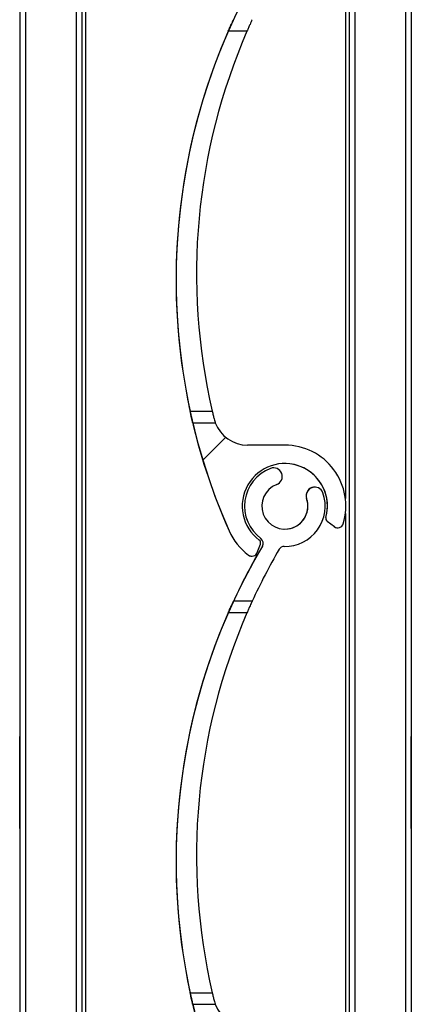
# Model space of a CAD drawing. Units: millimetres. Extents: x 22 to 418, y 4 to 419.
# Drawn here: x 187 to 189, y 199 to 203 of the extents above; entities that cross this region are included whole.
import ezdxf

# ---------------------------------------------------------------- set-up
doc = ezdxf.new("R2010")
doc.units = ezdxf.units.MM

msp = doc.modelspace()

# ---------------------------------------------------------------- hatches: boundary and pattern name
at = {"linetype": 'Continuous', "lineweight": 18}
h = msp.add_hatch(dxfattribs=at)
h.set_pattern_fill('ANSI31', style=0)
edge = h.paths.add_edge_path(flags=0)
edge.add_arc((188.368, 203.6113), 0.025, 89.057, 149.7873, ccw=False)
edge.add_arc((188.3713, 203.8113), 0.175, 269.057, 379.1736)
edge.add_arc((188.5012, 203.8564), 0.0375, 19.1736, 199.1736)
edge.add_arc((188.3713, 203.8113), 0.1, -249.1735, 19.1736, ccw=False)
edge.add_arc((188.3224, 203.9398), 0.0375, 290.8265, 470.8265)
edge.add_arc((188.3713, 203.8113), 0.175, 110.8265, 233.495)
edge.add_arc((188.2523, 203.6505), 0.025, -30.605, 53.495, ccw=False)
edge.add_arc((190.5902, 202.2677), 2.6912, 149.395, 155.1586)
edge.add_line((188.148, 203.3983), (188.2292, 203.3983))
edge.add_arc((190.6281, 202.2953), 2.6403, 149.7873, 155.3071, ccw=False)
h = msp.add_hatch(dxfattribs=at)
h.set_pattern_fill('ANSI31', style=0)
edge = h.paths.add_edge_path(flags=0)
edge.add_arc((190.5902, 202.2677), 2.6912, 193.3068, 203.8599)
edge.add_arc((188.3713, 201.2863), 0.265, 203.8599, 233.3194)
edge.add_arc((188.228, 201.0938), 0.025, 233.3194, 339.2285)
edge.add_line((188.2513, 201.0849), (188.2651, 201.1212))
edge.add_arc((188.2511, 201.1265), 0.015, 339.2285, 413.0319)
edge.add_arc((188.3713, 201.2863), 0.185, -15.5403, 233.0319, ccw=False)
edge.add_arc((188.564, 201.2327), 0.015, 164.4597, 232.8739)
edge.add_line((188.555, 201.2207), (188.5861, 201.1972))
edge.add_arc((188.6011, 201.2171), 0.025, 232.8739, 343.2539)
edge.add_arc((188.3713, 201.2863), 0.265, 343.2539, 450)
edge.add_line((188.3713, 201.5513), (188.2097, 201.5513))
edge.add_arc((188.2097, 201.7013), 0.15, 200.7012, 270, ccw=False)
edge.add_line((188.0693, 201.6483), (187.9712, 201.6483))
h = msp.add_hatch(dxfattribs=at)
h.set_pattern_fill('ANSI31', style=0)
edge = h.paths.add_edge_path(flags=0)
edge.add_arc((188.368, 201.0863), 0.025, 89.057, 149.7873, ccw=False)
edge.add_arc((188.3713, 201.2863), 0.175, 269.057, 379.1736)
edge.add_arc((188.5012, 201.3314), 0.0375, 19.1736, 199.1736)
edge.add_arc((188.3713, 201.2863), 0.1, -249.1735, 19.1736, ccw=False)
edge.add_arc((188.3224, 201.4148), 0.0375, 290.8265, 470.8265)
edge.add_arc((188.3713, 201.2863), 0.175, 110.8265, 233.495)
edge.add_arc((188.2523, 201.1255), 0.025, -30.605, 53.495, ccw=False)
edge.add_arc((190.5902, 199.7427), 2.6912, 149.395, 155.1586)
edge.add_line((188.148, 200.8733), (188.2292, 200.8733))
edge.add_arc((190.6281, 199.7703), 2.6403, 149.7873, 155.3071, ccw=False)
h = msp.add_hatch(dxfattribs=at)
h.set_pattern_fill('ANSI31', style=0)
edge = h.paths.add_edge_path(flags=0)
edge.add_arc((190.5902, 199.7427), 2.6912, 193.3068, 203.8599)
edge.add_arc((188.3713, 198.7613), 0.265, 203.8599, 233.3194)
edge.add_arc((188.228, 198.5688), 0.025, 233.3194, 339.2285)
edge.add_line((188.2513, 198.5599), (188.2651, 198.5962))
edge.add_arc((188.2511, 198.6015), 0.015, 339.2285, 413.0319)
edge.add_arc((188.3713, 198.7613), 0.185, -15.5403, 233.0319, ccw=False)
edge.add_arc((188.564, 198.7077), 0.015, 164.4597, 232.8739)
edge.add_line((188.555, 198.6957), (188.5861, 198.6722))
edge.add_arc((188.6011, 198.6921), 0.025, 232.8739, 343.2539)
edge.add_arc((188.3713, 198.7613), 0.265, 343.2539, 450)
edge.add_line((188.3713, 199.0263), (188.2097, 199.0263))
edge.add_arc((188.2097, 199.1763), 0.15, 200.7012, 270, ccw=False)
edge.add_line((188.0693, 199.1233), (187.9712, 199.1233))

# ---------------------------------------------------------------- linework, layer by layer
at = {"color": 7, "linetype": 'Continuous', "lineweight": 25}
for p, q in [((187.2202, 256.5864), (187.2202, 134.6885)), ((187.2202, 256.5864), (187.2202, 134.6888)), ((187.2452, 256.5864), (187.2452, 131.5864)), ((187.4652, 256.5864), (187.4652, 131.5864)), ((187.4902, 256.5864), (187.4902, 131.5864)), ((187.5061, 256.5864), (187.5061, 131.5864)), ((188.6502, 246.5864), (188.6502, 133.393)), ((188.9202, 246.5864), (188.9202, 133.3322)), ((188.6343, 203.7787), (188.6343, 201.3189)), ((188.148, 203.3983), (188.148, 203.3983)), ((188.148, 203.3983), (188.148, 203.3983)), ((188.148, 203.3983), (188.148, 203.3983)), ((188.148, 203.3983), (188.148, 203.3983)), ((188.148, 203.3983), (188.148, 203.3983)), ((188.148, 203.3983), (188.148, 203.3983)), ((188.148, 203.3983), (188.148, 203.3983)), ((188.148, 203.3983), (188.148, 203.3983)), ((188.148, 203.3983), (188.148, 203.3983)), ((188.148, 203.3983), (188.148, 203.3983)), ((188.148, 203.3983), (188.148, 203.3983)), ((188.2068, 203.3483), (188.1254, 203.3483)), ((187.9599, 201.6983), (188.0562, 201.6983)), ((187.9712, 201.6483), (188.0693, 201.6483)), ((187.9712, 201.6483), (187.9712, 201.6483)), ((187.9712, 201.6483), (187.9712, 201.6483)), ((187.9712, 201.6483), (187.9712, 201.6483)), ((187.9712, 201.6483), (187.9712, 201.6483)), ((187.9712, 201.6483), (187.9712, 201.6483)), ((187.9712, 201.6483), (187.9712, 201.6483)), ((187.9712, 201.6483), (187.9712, 201.6483)), ((187.9712, 201.6483), (187.9712, 201.6483)), ((187.9712, 201.6483), (187.9712, 201.6483)), ((187.9712, 201.6483), (187.9712, 201.6483)), ((187.9712, 201.6483), (187.9712, 201.6483)), ((187.9712, 201.6483), (187.9712, 201.6483)), ((188.3713, 201.5513), (188.2097, 201.5513)), ((188.3224, 201.4523), (188.3091, 201.4498)), ((188.3091, 201.4498), (188.3091, 201.4498)), ((188.3224, 201.4523), (188.3224, 201.4523)), ((188.5012, 201.3689), (188.5012, 201.3689)), ((188.4658, 201.3191), (188.4658, 201.3191)), ((188.5496, 201.2367), (188.5496, 201.2367)), ((188.6343, 201.2537), (188.6343, 198.7939)), ((188.555, 201.2207), (188.5861, 201.1972)), ((188.555, 201.2207), (188.5861, 201.1972)), ((188.555, 201.2207), (188.555, 201.2207)), ((188.5861, 201.1972), (188.5861, 201.1972)), ((188.6011, 201.1921), (188.6011, 201.1921)), ((188.129, 201.1791), (188.129, 201.1791)), ((188.2672, 201.1456), (188.2672, 201.1456)), ((188.2513, 201.0849), (188.2651, 201.1212)), ((188.2739, 201.1128), (188.2739, 201.1128)), ((188.213, 201.0738), (188.213, 201.0738)), ((188.228, 201.0688), (188.228, 201.0688)), ((188.148, 200.8733), (188.148, 200.8733)), ((188.148, 200.8733), (188.148, 200.8733)), ((188.148, 200.8733), (188.148, 200.8733)), ((188.148, 200.8733), (188.148, 200.8733)), ((188.148, 200.8733), (188.148, 200.8733)), ((188.148, 200.8733), (188.148, 200.8733)), ((188.148, 200.8733), (188.148, 200.8733)), ((188.148, 200.8733), (188.148, 200.8733)), ((188.148, 200.8733), (188.148, 200.8733)), ((188.148, 200.8733), (188.148, 200.8733)), ((188.148, 200.8733), (188.148, 200.8733)), ((188.148, 200.8733), (188.148, 200.8733)), ((188.2292, 200.8733), (188.148, 200.8733)), ((188.2068, 200.8233), (188.1254, 200.8233)), ((187.2202, 199.887), (187.2202, 200.2859)), ((188.9202, 200.0864), (188.9202, 200.2864)), ((188.9202, 199.8864), (188.9202, 200.0864)), ((187.9599, 199.1733), (188.0562, 199.1733)), ((187.9712, 199.1233), (188.0693, 199.1233)), ((187.9712, 199.1233), (187.9712, 199.1233)), ((187.9712, 199.1233), (187.9712, 199.1233)), ((187.9712, 199.1233), (187.9712, 199.1233)), ((187.9712, 199.1233), (187.9712, 199.1233)), ((187.9712, 199.1233), (187.9712, 199.1233)), ((187.9712, 199.1233), (187.9712, 199.1233)), ((187.9712, 199.1233), (187.9712, 199.1233)), ((187.9712, 199.1233), (187.9712, 199.1233)), ((187.9712, 199.1233), (187.9712, 199.1233)), ((187.9712, 199.1233), (187.9712, 199.1233)), ((187.9712, 199.1233), (187.9712, 199.1233)), ((187.9712, 199.1233), (187.9712, 199.1233))]:
    msp.add_line(p, q, dxfattribs=at)
at = {"color": 8, "linetype": 'Continuous', "lineweight": 25}
for p, q in [((188.6752, 246.5864), (188.6752, 133.3967)), ((188.8952, 246.5864), (188.8952, 133.3528))]:
    msp.add_line(p, q, dxfattribs=at)
at = {"color": 7, "linetype": 'Continuous', "lineweight": 25}
for centre, radius, start, end in [((190.5902, 202.2677), 2.6912, 149.395, 203.8599), ((190.5902, 202.2677), 2.6912, 156.3262, 192.2153), ((190.5902, 202.2677), 2.6912, 156.3262, 192.2153), ((190.5902, 202.2677), 2.6912, 156.3262, 192.2153), ((190.5902, 202.2677), 2.6912, 156.3262, 192.2153), ((190.5902, 202.2677), 2.6912, 156.3262, 192.2153), ((190.5902, 202.2677), 2.6912, 156.3262, 192.2153), ((190.5902, 202.2677), 2.6912, 156.3262, 192.2153), ((190.5902, 202.2677), 2.6912, 156.3262, 192.2153), ((190.5902, 202.2677), 2.6912, 156.3262, 192.2153), ((190.5902, 202.2677), 2.6912, 156.3262, 192.2153), ((190.5902, 202.2677), 2.6912, 156.3262, 192.2153), ((190.5902, 202.2677), 2.6912, 156.3262, 192.2153), ((190.5902, 202.2677), 2.6912, 156.3262, 192.2153), ((190.5902, 202.2677), 2.6912, 156.3262, 192.2153), ((190.5902, 202.2677), 2.6912, 156.3262, 192.2153), ((190.5902, 202.2677), 2.6912, 156.3262, 192.2153), ((190.5902, 202.2677), 2.6912, 156.3262, 192.2153), ((190.5902, 202.2677), 2.6912, 156.3262, 192.2153), ((190.5902, 202.2677), 2.6912, 156.3262, 192.2153), ((190.5902, 202.2677), 2.6912, 156.3262, 192.2153), ((190.5902, 202.2677), 2.6912, 156.3262, 192.2153), ((190.5902, 202.2677), 2.6912, 156.3262, 192.2153), ((190.5902, 202.2677), 2.6912, 156.3262, 192.2153), ((190.6281, 202.2953), 2.6403, 156.4958, 193.0688), ((190.5902, 202.2677), 2.6912, 193.3068, 203.8599), ((188.2097, 201.7013), 0.15, 200.7012, 270), ((188.3713, 201.2863), 0.265, 343.2539, 90), ((188.3713, 201.2863), 0.185, 344.4597, 233.0319), ((188.3713, 201.2863), 0.175, 110.8265, 233.495), ((188.3713, 201.2863), 0.175, 110.8265, 233.495), ((188.3224, 201.4148), 0.0375, 290.8265, 110.8265), ((188.3713, 201.2863), 0.185, 344.4597, 90), ((188.3713, 201.2863), 0.1, 110.8265, 19.1736), ((188.5012, 201.3314), 0.0375, 19.1736, 199.1736), ((188.5012, 201.3314), 0.0375, 90, 199.1736), ((188.3713, 201.2863), 0.175, 269.057, 19.1736), ((188.3713, 201.2863), 0.1, 270, 19.1736), ((188.564, 201.2327), 0.015, 164.4597, 232.8739), ((188.564, 201.2327), 0.015, 164.4597, 232.8739), ((188.6011, 201.2171), 0.025, 232.8739, 343.2539), ((188.6011, 201.2171), 0.025, 232.8739, 270), ((188.3713, 201.2863), 0.265, 203.8599, 233.3194), ((188.3713, 201.2863), 0.265, 203.8599, 233.3194), ((188.2523, 201.1255), 0.025, 329.395, 53.495), ((188.2523, 201.1255), 0.025, 329.395, 53.495), ((190.5902, 199.7427), 2.6912, 149.395, 203.8599), ((190.5902, 199.7427), 2.6912, 149.395, 155.1586), ((190.6281, 199.7703), 2.6403, 149.7873, 155.3071), ((188.2511, 201.1265), 0.015, 339.2285, 53.0319), ((188.368, 201.0863), 0.025, 89.057, 149.7873), ((188.228, 201.0938), 0.025, 233.3194, 339.2285), ((188.228, 201.0938), 0.025, 233.3194, 270), ((190.5902, 199.7427), 2.6912, 156.3262, 192.2153), ((190.5902, 199.7427), 2.6912, 156.3262, 192.2153), ((190.5902, 199.7427), 2.6912, 156.3262, 192.2153), ((190.5902, 199.7427), 2.6912, 156.3262, 192.2153), ((190.5902, 199.7427), 2.6912, 156.3262, 192.2153), ((190.5902, 199.7427), 2.6912, 156.3262, 192.2153), ((190.5902, 199.7427), 2.6912, 156.3262, 192.2153), ((190.5902, 199.7427), 2.6912, 156.3262, 192.2153), ((190.5902, 199.7427), 2.6912, 156.3262, 192.2153), ((190.5902, 199.7427), 2.6912, 156.3262, 192.2153), ((190.5902, 199.7427), 2.6912, 156.3262, 192.2153), ((190.5902, 199.7427), 2.6912, 156.3262, 192.2153), ((190.5902, 199.7427), 2.6912, 156.3262, 192.2153), ((190.5902, 199.7427), 2.6912, 156.3262, 192.2153), ((190.5902, 199.7427), 2.6912, 156.3262, 192.2153), ((190.5902, 199.7427), 2.6912, 156.3262, 192.2153), ((190.5902, 199.7427), 2.6912, 156.3262, 192.2153), ((190.5902, 199.7427), 2.6912, 156.3262, 192.2153), ((190.5902, 199.7427), 2.6912, 156.3262, 192.2153), ((190.5902, 199.7427), 2.6912, 156.3262, 192.2153), ((190.5902, 199.7427), 2.6912, 156.3262, 192.2153), ((190.5902, 199.7427), 2.6912, 156.3262, 192.2153), ((190.5902, 199.7427), 2.6912, 156.3262, 192.2153), ((190.6281, 199.7703), 2.6403, 156.4958, 193.0688), ((190.5902, 199.7427), 2.6912, 193.3068, 203.8599), ((188.2097, 199.1763), 0.15, 200.7012, 270)]:
    msp.add_arc(centre, radius, start, end, dxfattribs=at)
for points, knots in [([(188.148, 203.3983), (188.1478, 203.3978), (188.1473, 203.3968), (188.1439, 203.3893), (188.1388, 203.3782), (188.1324, 203.3639), (188.1277, 203.3534), (188.1254, 203.3483)], [0, 0, 0, 0, 0.190957, 0.381636, 0.5798, 0.795384, 1, 1, 1, 1]), ([(188.1254, 203.3483), (188.1281, 203.3543), (188.1335, 203.3664), (188.1407, 203.3823), (188.1458, 203.3935), (188.1478, 203.3979), (188.1479, 203.3982), (188.148, 203.3983)], [0, 0, 0, 0, 0.241285, 0.482898, 0.713551, 0.922991, 1, 1, 1, 1]), ([(188.1254, 203.3483), (188.1281, 203.3543), (188.1335, 203.3664), (188.1407, 203.3823), (188.1458, 203.3935), (188.1478, 203.3979), (188.1479, 203.3982), (188.148, 203.3983)], [0, 0, 0, 0, 0.2412855, 0.4828978, 0.7135509, 0.9229907, 1, 1, 1, 1]), ([(188.1254, 203.3483), (188.1281, 203.3543), (188.1335, 203.3664), (188.1407, 203.3823), (188.1458, 203.3935), (188.1478, 203.3979), (188.1479, 203.3982), (188.148, 203.3983)], [0, 0, 0, 0, 0.241285, 0.482898, 0.713551, 0.922991, 1, 1, 1, 1]), ([(188.148, 203.3983), (188.1478, 203.3978), (188.1473, 203.3968), (188.1439, 203.3893), (188.1388, 203.3782), (188.1324, 203.3639), (188.1277, 203.3534), (188.1254, 203.3483)], [0, 0, 0, 0, 0.190957, 0.381636, 0.5798, 0.795384, 1, 1, 1, 1]), ([(188.1254, 203.3483), (188.1281, 203.3543), (188.1335, 203.3664), (188.1407, 203.3823), (188.1458, 203.3935), (188.1478, 203.3979), (188.1479, 203.3982), (188.148, 203.3983)], [0, 0, 0, 0, 0.241285, 0.482898, 0.713551, 0.922991, 1, 1, 1, 1]), ([(188.148, 203.3983), (188.1478, 203.3978), (188.1473, 203.3968), (188.1439, 203.3893), (188.1388, 203.3782), (188.1324, 203.3639), (188.1277, 203.3534), (188.1254, 203.3483)], [0, 0, 0, 0, 0.1909566, 0.3816358, 0.5797995, 0.7953838, 1, 1, 1, 1]), ([(188.1254, 203.3483), (188.1281, 203.3543), (188.1335, 203.3664), (188.1407, 203.3823), (188.1458, 203.3935), (188.1478, 203.3979), (188.1479, 203.3982), (188.148, 203.3983)], [0, 0, 0, 0, 0.2412855, 0.4828978, 0.7135509, 0.9229907, 1, 1, 1, 1]), ([(188.148, 203.3983), (188.1478, 203.3978), (188.1473, 203.3968), (188.1439, 203.3893), (188.1388, 203.3782), (188.1324, 203.3639), (188.1277, 203.3534), (188.1254, 203.3483)], [0, 0, 0, 0, 0.190957, 0.381636, 0.5798, 0.795384, 1, 1, 1, 1]), ([(188.1254, 203.3483), (188.1281, 203.3543), (188.1335, 203.3664), (188.1407, 203.3823), (188.1458, 203.3935), (188.1478, 203.3979), (188.1479, 203.3982), (188.148, 203.3983)], [0, 0, 0, 0, 0.241285, 0.482898, 0.713551, 0.922991, 1, 1, 1, 1]), ([(188.148, 203.3983), (188.1478, 203.3978), (188.1473, 203.3968), (188.1439, 203.3893), (188.1388, 203.3782), (188.1324, 203.3639), (188.1277, 203.3534), (188.1254, 203.3483)], [0, 0, 0, 0, 0.190957, 0.381636, 0.5798, 0.795384, 1, 1, 1, 1]), ([(188.1254, 203.3483), (188.1281, 203.3543), (188.1335, 203.3664), (188.1407, 203.3823), (188.1458, 203.3935), (188.1478, 203.3979), (188.1479, 203.3982), (188.148, 203.3983)], [0, 0, 0, 0, 0.2412855, 0.4828978, 0.7135509, 0.9229907, 1, 1, 1, 1]), ([(188.148, 203.3983), (188.1478, 203.3978), (188.1473, 203.3968), (188.1439, 203.3893), (188.1388, 203.3782), (188.1324, 203.3639), (188.1277, 203.3534), (188.1254, 203.3483)], [0, 0, 0, 0, 0.190957, 0.381636, 0.5798, 0.795384, 1, 1, 1, 1]), ([(188.1254, 203.3483), (188.1281, 203.3543), (188.1335, 203.3664), (188.1407, 203.3823), (188.1458, 203.3935), (188.1478, 203.3979), (188.1479, 203.3982), (188.148, 203.3983)], [0, 0, 0, 0, 0.2412855, 0.4828978, 0.7135509, 0.9229907, 1, 1, 1, 1]), ([(188.148, 203.3983), (188.1478, 203.3978), (188.1473, 203.3968), (188.1439, 203.3893), (188.1388, 203.3782), (188.1324, 203.3639), (188.1277, 203.3534), (188.1254, 203.3483)], [0, 0, 0, 0, 0.1909566, 0.3816358, 0.5797995, 0.7953838, 1, 1, 1, 1]), ([(188.148, 203.3983), (188.1478, 203.3978), (188.1473, 203.3968), (188.1439, 203.3893), (188.1388, 203.3782), (188.1324, 203.3639), (188.1277, 203.3534), (188.1254, 203.3483)], [0, 0, 0, 0, 0.190957, 0.381636, 0.5798, 0.795384, 1, 1, 1, 1]), ([(188.1254, 203.3483), (188.1281, 203.3543), (188.1335, 203.3664), (188.1407, 203.3823), (188.1458, 203.3935), (188.1478, 203.3979), (188.1479, 203.3982), (188.148, 203.3983)], [0, 0, 0, 0, 0.2412855, 0.4828978, 0.7135509, 0.9229907, 1, 1, 1, 1]), ([(188.148, 203.3983), (188.1478, 203.3978), (188.1473, 203.3968), (188.1439, 203.3893), (188.1388, 203.3782), (188.1324, 203.3639), (188.1277, 203.3534), (188.1254, 203.3483)], [0, 0, 0, 0, 0.190957, 0.381636, 0.5798, 0.795384, 1, 1, 1, 1]), ([(188.1254, 203.3483), (188.1281, 203.3543), (188.1335, 203.3664), (188.1407, 203.3823), (188.1458, 203.3935), (188.1478, 203.3979), (188.1479, 203.3982), (188.148, 203.3983)], [0, 0, 0, 0, 0.241285, 0.482898, 0.713551, 0.922991, 1, 1, 1, 1]), ([(188.148, 203.3983), (188.1478, 203.3978), (188.1473, 203.3968), (188.1439, 203.3893), (188.1388, 203.3782), (188.1324, 203.3639), (188.1277, 203.3534), (188.1254, 203.3483)], [0, 0, 0, 0, 0.190957, 0.381636, 0.5798, 0.795384, 1, 1, 1, 1]), ([(188.1254, 203.3483), (188.1281, 203.3543), (188.1335, 203.3664), (188.1407, 203.3823), (188.1458, 203.3935), (188.1478, 203.3979), (188.1479, 203.3982), (188.148, 203.3983)], [0, 0, 0, 0, 0.241285, 0.482898, 0.713551, 0.922991, 1, 1, 1, 1]), ([(188.148, 203.3983), (188.1478, 203.3978), (188.1473, 203.3968), (188.1439, 203.3893), (188.1388, 203.3782), (188.1324, 203.3639), (188.1277, 203.3534), (188.1254, 203.3483)], [0, 0, 0, 0, 0.190957, 0.381636, 0.5798, 0.795384, 1, 1, 1, 1]), ([(188.1254, 203.3483), (188.1281, 203.3543), (188.1335, 203.3664), (188.1407, 203.3823), (188.1458, 203.3935), (188.1478, 203.3979), (188.1479, 203.3982), (188.148, 203.3983)], [0, 0, 0, 0, 0.241285, 0.482898, 0.713551, 0.922991, 1, 1, 1, 1]), ([(188.2292, 203.3983), (188.229, 203.3978), (188.2285, 203.3968), (188.2251, 203.3893), (188.22, 203.3781), (188.2137, 203.3639), (188.2091, 203.3534), (188.2068, 203.3483)], [0, 0, 0, 0, 0.191248, 0.382221, 0.580616, 0.796244, 1, 1, 1, 1]), ([(187.9712, 201.6483), (187.9711, 201.6488), (187.9709, 201.6499), (187.9689, 201.6581), (187.9661, 201.6704), (187.9629, 201.6845), (187.9608, 201.6942), (187.9599, 201.6983)], [0, 0, 0, 0, 0.2078867, 0.4156823, 0.6260555, 0.8417192, 1, 1, 1, 1]), ([(187.9712, 201.6483), (187.9711, 201.6488), (187.9709, 201.6499), (187.9689, 201.6581), (187.9661, 201.6704), (187.9629, 201.6845), (187.9608, 201.6942), (187.9599, 201.6983)], [0, 0, 0, 0, 0.207887, 0.415682, 0.626055, 0.841719, 1, 1, 1, 1]), ([(187.9599, 201.6983), (187.9612, 201.6925), (187.9637, 201.6811), (187.9671, 201.6658), (187.9697, 201.6546), (187.9711, 201.649), (187.9712, 201.6485), (187.9712, 201.6483)], [0, 0, 0, 0, 0.221334, 0.442731, 0.662049, 0.876175, 1, 1, 1, 1]), ([(187.9712, 201.6483), (187.9711, 201.6488), (187.9709, 201.6499), (187.9689, 201.6581), (187.9661, 201.6704), (187.9629, 201.6845), (187.9608, 201.6942), (187.9599, 201.6983)], [0, 0, 0, 0, 0.2078867, 0.4156823, 0.6260555, 0.8417192, 1, 1, 1, 1]), ([(187.9599, 201.6983), (187.9612, 201.6925), (187.9637, 201.6811), (187.9671, 201.6658), (187.9697, 201.6546), (187.9711, 201.649), (187.9712, 201.6485), (187.9712, 201.6483)], [0, 0, 0, 0, 0.221334, 0.442731, 0.662049, 0.876175, 1, 1, 1, 1]), ([(187.9712, 201.6483), (187.9711, 201.6488), (187.9709, 201.6499), (187.9689, 201.6581), (187.9661, 201.6704), (187.9629, 201.6845), (187.9608, 201.6942), (187.9599, 201.6983)], [0, 0, 0, 0, 0.2078867, 0.4156823, 0.6260555, 0.8417192, 1, 1, 1, 1]), ([(187.9599, 201.6983), (187.9612, 201.6925), (187.9637, 201.6811), (187.9671, 201.6658), (187.9697, 201.6546), (187.9711, 201.649), (187.9712, 201.6485), (187.9712, 201.6483)], [0, 0, 0, 0, 0.221334, 0.442731, 0.662049, 0.876175, 1, 1, 1, 1]), ([(187.9712, 201.6483), (187.9711, 201.6488), (187.9709, 201.6499), (187.9689, 201.6581), (187.9661, 201.6704), (187.9629, 201.6845), (187.9608, 201.6942), (187.9599, 201.6983)], [0, 0, 0, 0, 0.207887, 0.415682, 0.626055, 0.841719, 1, 1, 1, 1]), ([(187.9599, 201.6983), (187.9612, 201.6925), (187.9637, 201.6811), (187.9671, 201.6658), (187.9697, 201.6546), (187.9711, 201.649), (187.9712, 201.6485), (187.9712, 201.6483)], [0, 0, 0, 0, 0.221334, 0.442731, 0.662049, 0.876175, 1, 1, 1, 1]), ([(187.9712, 201.6483), (187.9711, 201.6488), (187.9709, 201.6499), (187.9689, 201.6581), (187.9661, 201.6704), (187.9629, 201.6845), (187.9608, 201.6942), (187.9599, 201.6983)], [0, 0, 0, 0, 0.2078867, 0.4156823, 0.6260555, 0.8417192, 1, 1, 1, 1]), ([(187.9599, 201.6983), (187.9612, 201.6925), (187.9637, 201.6811), (187.9671, 201.6658), (187.9697, 201.6546), (187.9711, 201.649), (187.9712, 201.6485), (187.9712, 201.6483)], [0, 0, 0, 0, 0.221334, 0.442731, 0.662049, 0.876175, 1, 1, 1, 1]), ([(187.9712, 201.6483), (187.9711, 201.6488), (187.9709, 201.6499), (187.9689, 201.6581), (187.9661, 201.6704), (187.9629, 201.6845), (187.9608, 201.6942), (187.9599, 201.6983)], [0, 0, 0, 0, 0.207887, 0.415682, 0.626055, 0.841719, 1, 1, 1, 1]), ([(187.9599, 201.6983), (187.9612, 201.6925), (187.9637, 201.6811), (187.9671, 201.6658), (187.9697, 201.6546), (187.9711, 201.649), (187.9712, 201.6485), (187.9712, 201.6483)], [0, 0, 0, 0, 0.221334, 0.442731, 0.662049, 0.876175, 1, 1, 1, 1]), ([(187.9712, 201.6483), (187.9711, 201.6488), (187.9709, 201.6499), (187.9689, 201.6581), (187.9661, 201.6704), (187.9629, 201.6845), (187.9608, 201.6942), (187.9599, 201.6983)], [0, 0, 0, 0, 0.207887, 0.415682, 0.626055, 0.841719, 1, 1, 1, 1]), ([(187.9599, 201.6983), (187.9612, 201.6925), (187.9637, 201.6811), (187.9671, 201.6658), (187.9697, 201.6546), (187.9711, 201.649), (187.9712, 201.6485), (187.9712, 201.6483)], [0, 0, 0, 0, 0.221334, 0.442731, 0.662049, 0.876175, 1, 1, 1, 1]), ([(187.9712, 201.6483), (187.9711, 201.6488), (187.9709, 201.6499), (187.9689, 201.6581), (187.9661, 201.6704), (187.9629, 201.6845), (187.9608, 201.6942), (187.9599, 201.6983)], [0, 0, 0, 0, 0.207887, 0.415682, 0.626055, 0.841719, 1, 1, 1, 1]), ([(187.9599, 201.6983), (187.9612, 201.6925), (187.9637, 201.6811), (187.9671, 201.6658), (187.9697, 201.6546), (187.9711, 201.649), (187.9712, 201.6485), (187.9712, 201.6483)], [0, 0, 0, 0, 0.221334, 0.442731, 0.662049, 0.876175, 1, 1, 1, 1]), ([(187.9712, 201.6483), (187.9711, 201.6488), (187.9709, 201.6499), (187.9689, 201.6581), (187.9661, 201.6704), (187.9629, 201.6845), (187.9608, 201.6942), (187.9599, 201.6983)], [0, 0, 0, 0, 0.207887, 0.415682, 0.626055, 0.841719, 1, 1, 1, 1]), ([(187.9599, 201.6983), (187.9612, 201.6925), (187.9637, 201.6811), (187.9671, 201.6658), (187.9697, 201.6546), (187.9711, 201.649), (187.9712, 201.6485), (187.9712, 201.6483)], [0, 0, 0, 0, 0.221334, 0.442731, 0.662049, 0.876175, 1, 1, 1, 1]), ([(187.9712, 201.6483), (187.9711, 201.6488), (187.9709, 201.6499), (187.9689, 201.6581), (187.9661, 201.6704), (187.9629, 201.6845), (187.9608, 201.6942), (187.9599, 201.6983)], [0, 0, 0, 0, 0.2078867, 0.4156823, 0.6260555, 0.8417192, 1, 1, 1, 1]), ([(187.9599, 201.6983), (187.9612, 201.6925), (187.9637, 201.6811), (187.9671, 201.6658), (187.9697, 201.6546), (187.9711, 201.649), (187.9712, 201.6485), (187.9712, 201.6483)], [0, 0, 0, 0, 0.2213339, 0.4427306, 0.6620494, 0.8761747, 1, 1, 1, 1]), ([(187.9712, 201.6483), (187.9711, 201.6488), (187.9709, 201.6499), (187.9689, 201.6581), (187.9661, 201.6704), (187.9629, 201.6845), (187.9608, 201.6942), (187.9599, 201.6983)], [0, 0, 0, 0, 0.207887, 0.415682, 0.626055, 0.841719, 1, 1, 1, 1]), ([(187.9599, 201.6983), (187.9612, 201.6925), (187.9637, 201.6811), (187.9671, 201.6658), (187.9697, 201.6546), (187.9711, 201.649), (187.9712, 201.6485), (187.9712, 201.6483)], [0, 0, 0, 0, 0.221334, 0.442731, 0.662049, 0.876175, 1, 1, 1, 1]), ([(188.0562, 201.6983), (188.0575, 201.6925), (188.0603, 201.6805), (188.0627, 201.6706), (188.064, 201.6655)], [0, 0, 0, 0, 0.484663, 1, 1, 1, 1]), ([(188.064, 201.6655), (188.0651, 201.6616), (188.0672, 201.6539), (188.0691, 201.6489), (188.0693, 201.6484), (188.0693, 201.6483)], [0, 0, 0, 0, 0.396712, 0.793965, 1, 1, 1, 1]), ([(188.148, 200.8733), (188.1478, 200.8728), (188.1473, 200.8718), (188.1439, 200.8643), (188.1388, 200.8532), (188.1324, 200.8389), (188.1277, 200.8284), (188.1254, 200.8233)], [0, 0, 0, 0, 0.190957, 0.381636, 0.5798, 0.795384, 1, 1, 1, 1]), ([(188.1254, 200.8233), (188.1281, 200.8293), (188.1335, 200.8414), (188.1407, 200.8573), (188.1458, 200.8685), (188.1478, 200.8729), (188.1479, 200.8732), (188.148, 200.8733)], [0, 0, 0, 0, 0.241285, 0.482898, 0.713551, 0.922991, 1, 1, 1, 1]), ([(188.1254, 200.8233), (188.1281, 200.8293), (188.1335, 200.8414), (188.1407, 200.8573), (188.1458, 200.8685), (188.1478, 200.8729), (188.1479, 200.8732), (188.148, 200.8733)], [0, 0, 0, 0, 0.241285, 0.482898, 0.713551, 0.922991, 1, 1, 1, 1]), ([(188.1254, 200.8233), (188.1281, 200.8293), (188.1335, 200.8414), (188.1407, 200.8573), (188.1458, 200.8685), (188.1478, 200.8729), (188.1479, 200.8732), (188.148, 200.8733)], [0, 0, 0, 0, 0.241285, 0.482898, 0.713551, 0.922991, 1, 1, 1, 1]), ([(188.148, 200.8733), (188.1478, 200.8728), (188.1473, 200.8718), (188.1439, 200.8643), (188.1388, 200.8532), (188.1324, 200.8389), (188.1277, 200.8284), (188.1254, 200.8233)], [0, 0, 0, 0, 0.190957, 0.381636, 0.5798, 0.795384, 1, 1, 1, 1]), ([(188.1254, 200.8233), (188.1281, 200.8293), (188.1335, 200.8414), (188.1407, 200.8573), (188.1458, 200.8685), (188.1478, 200.8729), (188.1479, 200.8732), (188.148, 200.8733)], [0, 0, 0, 0, 0.241285, 0.482898, 0.713551, 0.922991, 1, 1, 1, 1]), ([(188.148, 200.8733), (188.1478, 200.8728), (188.1473, 200.8718), (188.1439, 200.8643), (188.1388, 200.8532), (188.1324, 200.8389), (188.1277, 200.8284), (188.1254, 200.8233)], [0, 0, 0, 0, 0.190957, 0.381636, 0.5798, 0.795384, 1, 1, 1, 1]), ([(188.1254, 200.8233), (188.1281, 200.8293), (188.1335, 200.8414), (188.1407, 200.8573), (188.1458, 200.8685), (188.1478, 200.8729), (188.1479, 200.8732), (188.148, 200.8733)], [0, 0, 0, 0, 0.241285, 0.482898, 0.713551, 0.922991, 1, 1, 1, 1]), ([(188.148, 200.8733), (188.1478, 200.8728), (188.1473, 200.8718), (188.1439, 200.8643), (188.1388, 200.8532), (188.1324, 200.8389), (188.1277, 200.8284), (188.1254, 200.8233)], [0, 0, 0, 0, 0.190957, 0.381636, 0.5798, 0.795384, 1, 1, 1, 1]), ([(188.1254, 200.8233), (188.1281, 200.8293), (188.1335, 200.8414), (188.1407, 200.8573), (188.1458, 200.8685), (188.1478, 200.8729), (188.1479, 200.8732), (188.148, 200.8733)], [0, 0, 0, 0, 0.2412855, 0.4828978, 0.7135509, 0.9229907, 1, 1, 1, 1]), ([(188.148, 200.8733), (188.1478, 200.8728), (188.1473, 200.8718), (188.1439, 200.8643), (188.1388, 200.8532), (188.1324, 200.8389), (188.1277, 200.8284), (188.1254, 200.8233)], [0, 0, 0, 0, 0.190957, 0.381636, 0.5798, 0.795384, 1, 1, 1, 1]), ([(188.1254, 200.8233), (188.1281, 200.8293), (188.1335, 200.8414), (188.1407, 200.8573), (188.1458, 200.8685), (188.1478, 200.8729), (188.1479, 200.8732), (188.148, 200.8733)], [0, 0, 0, 0, 0.241285, 0.482898, 0.713551, 0.922991, 1, 1, 1, 1]), ([(188.148, 200.8733), (188.1478, 200.8728), (188.1473, 200.8718), (188.1439, 200.8643), (188.1388, 200.8532), (188.1324, 200.8389), (188.1277, 200.8284), (188.1254, 200.8233)], [0, 0, 0, 0, 0.190957, 0.381636, 0.5798, 0.795384, 1, 1, 1, 1]), ([(188.1254, 200.8233), (188.1281, 200.8293), (188.1335, 200.8414), (188.1407, 200.8573), (188.1458, 200.8685), (188.1478, 200.8729), (188.1479, 200.8732), (188.148, 200.8733)], [0, 0, 0, 0, 0.241285, 0.482898, 0.713551, 0.922991, 1, 1, 1, 1]), ([(188.148, 200.8733), (188.1478, 200.8728), (188.1473, 200.8718), (188.1439, 200.8643), (188.1388, 200.8532), (188.1324, 200.8389), (188.1277, 200.8284), (188.1254, 200.8233)], [0, 0, 0, 0, 0.190957, 0.381636, 0.5798, 0.795384, 1, 1, 1, 1]), ([(188.148, 200.8733), (188.1478, 200.8728), (188.1473, 200.8718), (188.1439, 200.8643), (188.1388, 200.8532), (188.1324, 200.8389), (188.1277, 200.8284), (188.1254, 200.8233)], [0, 0, 0, 0, 0.190957, 0.381636, 0.5798, 0.795384, 1, 1, 1, 1]), ([(188.1254, 200.8233), (188.1281, 200.8293), (188.1335, 200.8414), (188.1407, 200.8573), (188.1458, 200.8685), (188.1478, 200.8729), (188.1479, 200.8732), (188.148, 200.8733)], [0, 0, 0, 0, 0.241285, 0.482898, 0.713551, 0.922991, 1, 1, 1, 1]), ([(188.148, 200.8733), (188.1478, 200.8728), (188.1473, 200.8718), (188.1439, 200.8643), (188.1388, 200.8532), (188.1324, 200.8389), (188.1277, 200.8284), (188.1254, 200.8233)], [0, 0, 0, 0, 0.190957, 0.381636, 0.5798, 0.795384, 1, 1, 1, 1]), ([(188.1254, 200.8233), (188.1281, 200.8293), (188.1335, 200.8414), (188.1407, 200.8573), (188.1458, 200.8685), (188.1478, 200.8729), (188.1479, 200.8732), (188.148, 200.8733)], [0, 0, 0, 0, 0.241285, 0.482898, 0.713551, 0.922991, 1, 1, 1, 1]), ([(188.148, 200.8733), (188.1478, 200.8728), (188.1473, 200.8718), (188.1439, 200.8643), (188.1388, 200.8532), (188.1324, 200.8389), (188.1277, 200.8284), (188.1254, 200.8233)], [0, 0, 0, 0, 0.190957, 0.381636, 0.5798, 0.795384, 1, 1, 1, 1]), ([(188.1254, 200.8233), (188.1281, 200.8293), (188.1335, 200.8414), (188.1407, 200.8573), (188.1458, 200.8685), (188.1478, 200.8729), (188.1479, 200.8732), (188.148, 200.8733)], [0, 0, 0, 0, 0.241285, 0.482898, 0.713551, 0.922991, 1, 1, 1, 1]), ([(188.148, 200.8733), (188.1478, 200.8728), (188.1473, 200.8718), (188.1439, 200.8643), (188.1388, 200.8532), (188.1324, 200.8389), (188.1277, 200.8284), (188.1254, 200.8233)], [0, 0, 0, 0, 0.1909566, 0.3816358, 0.5797995, 0.7953838, 1, 1, 1, 1]), ([(188.1254, 200.8233), (188.1281, 200.8293), (188.1335, 200.8414), (188.1407, 200.8573), (188.1458, 200.8685), (188.1478, 200.8729), (188.1479, 200.8732), (188.148, 200.8733)], [0, 0, 0, 0, 0.2412855, 0.4828978, 0.7135509, 0.9229907, 1, 1, 1, 1]), ([(188.2292, 200.8733), (188.229, 200.8728), (188.2285, 200.8718), (188.2251, 200.8643), (188.22, 200.8531), (188.2137, 200.8389), (188.2091, 200.8284), (188.2068, 200.8233)], [0, 0, 0, 0, 0.191248, 0.382221, 0.580616, 0.796244, 1, 1, 1, 1]), ([(187.9712, 199.1233), (187.9711, 199.1238), (187.9709, 199.1249), (187.9689, 199.1331), (187.9661, 199.1454), (187.9629, 199.1595), (187.9608, 199.1692), (187.9599, 199.1733)], [0, 0, 0, 0, 0.207887, 0.415682, 0.626055, 0.841719, 1, 1, 1, 1]), ([(187.9712, 199.1233), (187.9711, 199.1238), (187.9709, 199.1249), (187.9689, 199.1331), (187.9661, 199.1454), (187.9629, 199.1595), (187.9608, 199.1692), (187.9599, 199.1733)], [0, 0, 0, 0, 0.207887, 0.415682, 0.626055, 0.841719, 1, 1, 1, 1]), ([(187.9599, 199.1733), (187.9612, 199.1675), (187.9637, 199.1561), (187.9671, 199.1408), (187.9697, 199.1296), (187.9711, 199.124), (187.9712, 199.1235), (187.9712, 199.1233)], [0, 0, 0, 0, 0.221334, 0.442731, 0.662049, 0.876175, 1, 1, 1, 1]), ([(187.9712, 199.1233), (187.9711, 199.1238), (187.9709, 199.1249), (187.9689, 199.1331), (187.9661, 199.1454), (187.9629, 199.1595), (187.9608, 199.1692), (187.9599, 199.1733)], [0, 0, 0, 0, 0.2078867, 0.4156823, 0.6260555, 0.8417192, 1, 1, 1, 1]), ([(187.9599, 199.1733), (187.9612, 199.1675), (187.9637, 199.1561), (187.9671, 199.1408), (187.9697, 199.1296), (187.9711, 199.124), (187.9712, 199.1235), (187.9712, 199.1233)], [0, 0, 0, 0, 0.221334, 0.442731, 0.662049, 0.876175, 1, 1, 1, 1]), ([(187.9712, 199.1233), (187.9711, 199.1238), (187.9709, 199.1249), (187.9689, 199.1331), (187.9661, 199.1454), (187.9629, 199.1595), (187.9608, 199.1692), (187.9599, 199.1733)], [0, 0, 0, 0, 0.207887, 0.415682, 0.626055, 0.841719, 1, 1, 1, 1]), ([(187.9599, 199.1733), (187.9612, 199.1675), (187.9637, 199.1561), (187.9671, 199.1408), (187.9697, 199.1296), (187.9711, 199.124), (187.9712, 199.1235), (187.9712, 199.1233)], [0, 0, 0, 0, 0.221334, 0.442731, 0.662049, 0.876175, 1, 1, 1, 1]), ([(187.9712, 199.1233), (187.9711, 199.1238), (187.9709, 199.1249), (187.9689, 199.1331), (187.9661, 199.1454), (187.9629, 199.1595), (187.9608, 199.1692), (187.9599, 199.1733)], [0, 0, 0, 0, 0.207887, 0.415682, 0.626055, 0.841719, 1, 1, 1, 1]), ([(187.9599, 199.1733), (187.9612, 199.1675), (187.9637, 199.1561), (187.9671, 199.1408), (187.9697, 199.1296), (187.9711, 199.124), (187.9712, 199.1235), (187.9712, 199.1233)], [0, 0, 0, 0, 0.221334, 0.442731, 0.662049, 0.876175, 1, 1, 1, 1]), ([(187.9712, 199.1233), (187.9711, 199.1238), (187.9709, 199.1249), (187.9689, 199.1331), (187.9661, 199.1454), (187.9629, 199.1595), (187.9608, 199.1692), (187.9599, 199.1733)], [0, 0, 0, 0, 0.207887, 0.415682, 0.626055, 0.841719, 1, 1, 1, 1]), ([(187.9599, 199.1733), (187.9612, 199.1675), (187.9637, 199.1561), (187.9671, 199.1408), (187.9697, 199.1296), (187.9711, 199.124), (187.9712, 199.1235), (187.9712, 199.1233)], [0, 0, 0, 0, 0.221334, 0.442731, 0.662049, 0.876175, 1, 1, 1, 1]), ([(187.9712, 199.1233), (187.9711, 199.1238), (187.9709, 199.1249), (187.9689, 199.1331), (187.9661, 199.1454), (187.9629, 199.1595), (187.9608, 199.1692), (187.9599, 199.1733)], [0, 0, 0, 0, 0.207887, 0.415682, 0.626055, 0.841719, 1, 1, 1, 1]), ([(187.9599, 199.1733), (187.9612, 199.1675), (187.9637, 199.1561), (187.9671, 199.1408), (187.9697, 199.1296), (187.9711, 199.124), (187.9712, 199.1235), (187.9712, 199.1233)], [0, 0, 0, 0, 0.221334, 0.442731, 0.662049, 0.876175, 1, 1, 1, 1]), ([(187.9712, 199.1233), (187.9711, 199.1238), (187.9709, 199.1249), (187.9689, 199.1331), (187.9661, 199.1454), (187.9629, 199.1595), (187.9608, 199.1692), (187.9599, 199.1733)], [0, 0, 0, 0, 0.207887, 0.415682, 0.626055, 0.841719, 1, 1, 1, 1]), ([(187.9599, 199.1733), (187.9612, 199.1675), (187.9637, 199.1561), (187.9671, 199.1408), (187.9697, 199.1296), (187.9711, 199.124), (187.9712, 199.1235), (187.9712, 199.1233)], [0, 0, 0, 0, 0.221334, 0.442731, 0.662049, 0.876175, 1, 1, 1, 1]), ([(187.9712, 199.1233), (187.9711, 199.1238), (187.9709, 199.1249), (187.9689, 199.1331), (187.9661, 199.1454), (187.9629, 199.1595), (187.9608, 199.1692), (187.9599, 199.1733)], [0, 0, 0, 0, 0.207887, 0.415682, 0.626055, 0.841719, 1, 1, 1, 1]), ([(187.9599, 199.1733), (187.9612, 199.1675), (187.9637, 199.1561), (187.9671, 199.1408), (187.9697, 199.1296), (187.9711, 199.124), (187.9712, 199.1235), (187.9712, 199.1233)], [0, 0, 0, 0, 0.2213339, 0.4427306, 0.6620494, 0.8761747, 1, 1, 1, 1]), ([(187.9712, 199.1233), (187.9711, 199.1238), (187.9709, 199.1249), (187.9689, 199.1331), (187.9661, 199.1454), (187.9629, 199.1595), (187.9608, 199.1692), (187.9599, 199.1733)], [0, 0, 0, 0, 0.207887, 0.415682, 0.626055, 0.841719, 1, 1, 1, 1]), ([(187.9599, 199.1733), (187.9612, 199.1675), (187.9637, 199.1561), (187.9671, 199.1408), (187.9697, 199.1296), (187.9711, 199.124), (187.9712, 199.1235), (187.9712, 199.1233)], [0, 0, 0, 0, 0.221334, 0.442731, 0.662049, 0.876175, 1, 1, 1, 1]), ([(187.9712, 199.1233), (187.9711, 199.1238), (187.9709, 199.1249), (187.9689, 199.1331), (187.9661, 199.1454), (187.9629, 199.1595), (187.9608, 199.1692), (187.9599, 199.1733)], [0, 0, 0, 0, 0.207887, 0.415682, 0.626055, 0.841719, 1, 1, 1, 1]), ([(187.9599, 199.1733), (187.9612, 199.1675), (187.9637, 199.1561), (187.9671, 199.1408), (187.9697, 199.1296), (187.9711, 199.124), (187.9712, 199.1235), (187.9712, 199.1233)], [0, 0, 0, 0, 0.221334, 0.442731, 0.662049, 0.876175, 1, 1, 1, 1]), ([(187.9712, 199.1233), (187.9711, 199.1238), (187.9709, 199.1249), (187.9689, 199.1331), (187.9661, 199.1454), (187.9629, 199.1595), (187.9608, 199.1692), (187.9599, 199.1733)], [0, 0, 0, 0, 0.207887, 0.415682, 0.626055, 0.841719, 1, 1, 1, 1]), ([(187.9599, 199.1733), (187.9612, 199.1675), (187.9637, 199.1561), (187.9671, 199.1408), (187.9697, 199.1296), (187.9711, 199.124), (187.9712, 199.1235), (187.9712, 199.1233)], [0, 0, 0, 0, 0.221334, 0.442731, 0.662049, 0.876175, 1, 1, 1, 1]), ([(188.0562, 199.1733), (188.0575, 199.1675), (188.0603, 199.1555), (188.0627, 199.1456), (188.064, 199.1405)], [0, 0, 0, 0, 0.484663, 1, 1, 1, 1]), ([(188.064, 199.1405), (188.0651, 199.1366), (188.0672, 199.1289), (188.0691, 199.1239), (188.0693, 199.1234), (188.0693, 199.1233)], [0, 0, 0, 0, 0.396712, 0.793965, 1, 1, 1, 1])]:
    msp.add_open_spline(points, degree=3, knots=knots, dxfattribs=at)

doc.saveas('drawing.dxf')
